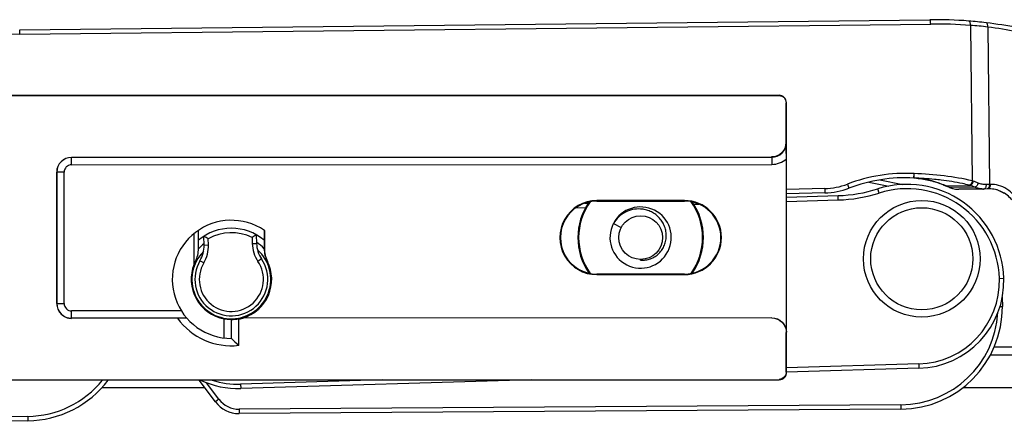
# Model space of a CAD drawing. Units: millimetres. Extents: x 299 to 994, y 404 to 873.
# Drawn here: x 392 to 459, y 509 to 537 of the extents above; entities that cross this region are included whole.
import ezdxf

# ---------------------------------------------------------------- set-up
doc = ezdxf.new("R2010")
doc.units = ezdxf.units.MM
doc.header["$LTSCALE"] = 23.1
doc.layers.add('COMPONENTI_DI_ASSIEME', color=7, linetype='CONTINUOUS')

msp = doc.modelspace()

# ---------------------------------------------------------------- linework, layer by layer
at = {"layer": 'COMPONENTI_DI_ASSIEME', "color": 7, "linetype": 'Continuous'}
for p, q in [((391.936, 535.879), (454.319, 536.571)), ((368.678, 531.334), (443.967, 531.375)), ((443.986, 531.394), (369.74, 531.354)), ((444.468, 528.162), (444.467, 530.875)), ((444.496, 512.394), (444.486, 530.894)), ((444.487, 528.486), (444.487, 528.49)), ((443.469, 527.161), (395.488, 527.135)), ((444.484, 515.144), (444.478, 527.039)), ((394.471, 526.117), (394.476, 517.117)), ((453.326, 525.712), (453.296, 525.714)), ((450.892, 525.592), (452.465, 525.277)), ((455.246, 525.246), (455.167, 525.28)), ((455.276, 525.232), (455.246, 525.246)), ((455.346, 525.2), (455.341, 525.202)), ((455.371, 525.196), (457.071, 525.215)), ((447.116, 524.695), (444.489, 524.625)), ((444.489, 524.41), (448.026, 524.516)), ((457.999, 524.966), (456.299, 524.948)), ((458.025, 524.967), (457.999, 524.966)), ((458.25, 524.973), (458.025, 524.967)), ((430.674, 523.998), (430.901, 524.005)), ((437.49, 524.178), (431.49, 524.175)), ((431.49, 524.137), (437.49, 524.14)), ((432.627, 522.606), (433.16, 522.33)), ((403.892, 519.817), (403.891, 521.919)), ((404.188, 520.894), (404.188, 522.138)), ((404.571, 521.129), (404.554, 521.72)), ((408.152, 521.828), (408.17, 521.237)), ((408.691, 522.142), (408.691, 520.896)), ((408.705, 522.133), (408.706, 520.9)), ((434.492, 520.092), (434.492, 520.139)), ((437.492, 519.14), (431.492, 519.137)), ((431.492, 519.1), (437.492, 519.103)), ((459.279, 517.55), (459.283, 516.921)), ((402.758, 516.104), (395.494, 516.1)), ((403.397, 516.113), (402.758, 516.104)), ((406.445, 514.724), (406.444, 516.005)), ((406.945, 514.251), (406.944, 516.046)), ((443.475, 516.126), (407.202, 516.107)), ((443.484, 516.144), (407.231, 516.124)), ((444.477, 512.413), (444.475, 515.127)), ((444.495, 514.798), (444.495, 514.803)), ((453.565, 512.676), (444.496, 512.405)), ((368.688, 511.873), (443.977, 511.913)), ((368.688, 511.853), (443.996, 511.894)), ((405.356, 510.375), (404.232, 511.872)), ((427.045, 511.885), (407.086, 511.289)), ((404.632, 511.34), (397.559, 511.34)), ((460.855, 511.34), (456.568, 511.34)), ((452.329, 509.875), (406.969, 509.576)), ((392.489, 509.083), (370.398, 508.838))]:
    msp.add_line(p, q, dxfattribs=at)
at = {"layer": 'COMPONENTI_DI_ASSIEME', "color": 9, "linetype": 'Continuous'}
for p, q in [((391.939, 535.579), (391.936, 535.879)), ((391.939, 535.579), (454.37, 536.272)), ((457.1, 536.185), (457.218, 525.524)), ((458.277, 536.068), (458.397, 525.275)), ((443.967, 531.375), (443.986, 531.394)), ((444.467, 530.875), (444.486, 530.894)), ((444.473, 528.153), (444.468, 528.162)), ((395.488, 527.126), (443.473, 527.152)), ((395.488, 526.626), (395.488, 527.135)), ((443.473, 527.152), (443.469, 527.161)), ((443.473, 527.152), (443.474, 526.652)), ((395.488, 526.626), (443.474, 526.652)), ((394.98, 526.117), (394.471, 526.117)), ((394.485, 517.117), (394.48, 526.117)), ((394.985, 517.117), (394.98, 526.117)), ((453.212, 526.021), (453.196, 525.721)), ((448.664, 525.303), (448.771, 525.023)), ((450.125, 525.44), (451.501, 525.164)), ((455.338, 525.211), (455.371, 525.196)), ((455.338, 525.211), (455.355, 525.203)), ((457.384, 525.089), (455.684, 525.07)), ((458.397, 525.275), (458.168, 525.268)), ((458.448, 525.277), (458.397, 525.275)), ((447.108, 524.994), (444.489, 524.926)), ((447.108, 524.994), (447.116, 524.695)), ((448.035, 524.216), (448.026, 524.516)), ((450.839, 524.692), (450.748, 524.978)), ((430.05, 523.68), (430.719, 523.699)), ((431.49, 524.137), (431.49, 524.175)), ((437.49, 524.14), (437.49, 524.178)), ((438.134, 523.921), (438.487, 523.931)), ((444.49, 524.11), (448.035, 524.216)), ((407.858, 521.644), (407.87, 521.228)), ((404.571, 521.129), (404.871, 521.138)), ((404.871, 521.138), (404.859, 521.554)), ((407.87, 521.228), (408.17, 521.237)), ((403.981, 520), (403.977, 520.002)), ((404.55, 519.896), (404.292, 520.049)), ((408.513, 520.175), (408.264, 520.007)), ((408.902, 520.003), (408.916, 520.008)), ((431.492, 519.137), (431.492, 519.1)), ((437.492, 519.14), (437.492, 519.103)), ((459.084, 518.843), (459.384, 518.852)), ((394.476, 517.117), (394.985, 517.117)), ((459.121, 516.92), (459.283, 516.921)), ((403.017, 516.613), (395.494, 516.609)), ((395.494, 516.1), (395.494, 516.609)), ((403.397, 516.113), (395.494, 516.109)), ((405.945, 514.754), (405.944, 516.063)), ((443.475, 516.126), (443.484, 516.144)), ((444.475, 515.127), (444.484, 515.144)), ((460.36, 513.576), (458.453, 513.576)), ((460.86, 514.115), (458.713, 514.115)), ((453.556, 512.976), (444.496, 512.705)), ((453.556, 512.976), (453.565, 512.676)), ((444.496, 512.394), (444.477, 512.413)), ((405.595, 510.555), (404.743, 511.692)), ((416.797, 511.879), (407.077, 511.589)), ((407.077, 511.589), (407.086, 511.289)), ((443.996, 511.894), (443.977, 511.913)), ((405.595, 510.555), (405.356, 510.375)), ((452.327, 510.175), (406.967, 509.876)), ((452.327, 510.175), (452.329, 509.875)), ((406.967, 509.876), (406.969, 509.576)), ((392.486, 509.383), (370.394, 509.138)), ((392.486, 509.383), (392.489, 509.083))]:
    msp.add_line(p, q, dxfattribs=at)
at = {"layer": 'COMPONENTI_DI_ASSIEME', "color": 7, "linetype": 'Continuous'}
for points in [[(455.167, 525.28), (454.95, 525.366), (454.713, 525.446), (454.453, 525.521), (454.173, 525.587), (453.889, 525.641), (453.608, 525.682), (453.326, 525.712)], [(455.341, 525.202), (455.31, 525.217), (455.276, 525.232)]]:
    msp.add_lwpolyline(points, dxfattribs=at)
for centre, radius in [((453.761, 520.185), 4), ((453.761, 520.185), 3.5), ((434.491, 521.639), 1.5)]:
    msp.add_circle(centre, radius, dxfattribs=at)
for centre, radius, start, end in [((454.65, 506.857), 29.716, 85.51675, 90.63891), ((454.653, 506.967), 29.606, 83.19257, 85.50644), ((454.578, 506.343), 30.234, 79.01623, 83.19041), ((443.986, 530.894), 0.5, 0.02086, 90.04359), ((285.86, 526.895), 158.618, 0.05195, 0.45443), ((395.489, 526.118), 1.017, 90.03077, 180.03077), ((452.63, 514.936), 10.8, 86.89472, 110.93719), ((452.721, 518.556), 7.181, 85.40418, 86.05149), ((446.984, 529.693), 5, 271.50536, 290.93719), ((452.752, 518.654), 6.634, 1.70823, 107.58185), ((452.348, 517.281), 8.468, 68.76591, 69.26743), ((452.342, 517.267), 8.483, 68.51503, 68.76598), ((452.337, 517.252), 8.499, 68.01369, 68.51495), ((452.331, 517.237), 8.515, 67.76346, 68.01377), ((452.322, 517.217), 8.536, 67.01364, 67.76324), ((456.299, 526.592), 1.647, 247.01253, 249.5973), ((456.292, 526.573), 1.626, 249.59191, 254.79585), ((456.283, 526.542), 1.595, 254.81341, 270.56842), ((447.728, 534.511), 10, 271.70823, 287.58185), ((458.374, 523.034), 1.943, 89.78588, 91.89785), ((458.373, 523.013), 1.964, 64.4361, 89.74681), ((458.308, 523.003), 1.991, 67.46511, 73.15645), ((458.304, 522.993), 2.002, 56.246, 67.45037), ((458.36, 522.983), 1.996, 38.22083, 64.45339), ((431.491, 521.637), 2.538, 90.03077, 270.03077), ((431.491, 521.637), 2.5, 90.03077, 270.03077), ((434.491, 521.639), 4.3, 145.46832, 214.59322), ((434.491, 521.639), 2.1, 333.53234, 152.34192), ((437.491, 521.64), 2.538, 270.03077, 90.03077), ((437.491, 521.64), 2.5, 270.03077, 90.03077), ((434.491, 521.639), 4.3, 325.46832, 34.59322), ((406.442, 518.774), 4.05, 56.03643, 270.03077), ((434.491, 521.639), 2.1, 153.21242, 332.89277), ((434.481, 521.644), 2.089, 152.57264, 153.21586), ((406.442, 518.774), 3.5, 49.92535, 130.08018), ((398.288, 509.84), 13.431, 60.70993, 62.19155), ((415.115, 510.342), 13.431, 121.22491, 122.70654), ((402.572, 521.07), 2, 329.3207, 1.70823), ((410.169, 521.296), 2, 181.70823, 214.09577), ((402.205, 520.894), 1.983, 333.28631, 0.02602), ((410.691, 520.897), 2, 180.03005, 206.55706), ((410.706, 520.901), 2, 180.03015, 206.51611), ((434.489, 521.64), 2.103, 332.89534, 333.53412), ((406.442, 518.774), 2.756, 157.75407, 259.57689), ((406.442, 518.774), 2.5, 149.3207, 34.09577), ((406.442, 518.774), 2.75, 270.03078, 26.55634), ((406.442, 518.774), 2.764, 286.57163, 26.51549), ((453.386, 518.673), 6, 271.70823, 1.70823), ((395.493, 517.118), 1.017, 180.03077, 270.03077), ((452.283, 516.875), 7, 270.37823, 0.37823), ((406.442, 518.774), 4.55, 215.92239, 276.33975), ((406.442, 518.774), 2.773, 280.41812, 285.89868), ((415.151, 523.447), 12.324, 225.05471, 228.25312), ((443.996, 512.394), 0.5, 270.02086, 0.04068), ((392.411, 516.083), 7, 270.63577, 322.97392), ((406.907, 517.287), 6, 244.51061, 271.70823), ((406.955, 511.576), 2, 216.87823, 270.37823)]:
    msp.add_arc(centre, radius, start, end, dxfattribs=at)
at = {"layer": 'COMPONENTI_DI_ASSIEME', "color": 9, "linetype": 'Continuous'}
for centre, radius, start, end in [((454.724, 504.527), 31.747, 85.70812, 90.63894), ((454.803, 506.968), 29.307, 83.19207, 85.5061), ((454.938, 510.225), 26.058, 78.16781, 82.63754), ((392.047, 525.88), 9.7, 90.63577, 145.57413), ((443.473, 528.152), 1, 270.03045, 0.04511), ((395.489, 526.118), 1.009, 90.03077, 180.03077), ((443.473, 528.152), 1.5, 270.02683, 312.06692), ((395.489, 526.118), 0.509, 90.03077, 180.03077), ((452.63, 514.936), 11.1, 86.99597, 110.93719), ((452.823, 518.328), 7.703, 86.97589, 87.10346), ((452.721, 518.557), 7.18, 85.27828, 85.40434), ((452.722, 518.573), 7.164, 84.56347, 85.27848), ((446.984, 529.693), 4.7, 271.50536, 290.93719), ((453.313, 520.777), 4.874, 66.61084, 67.16363), ((453.337, 520.832), 4.814, 66.27973, 66.61039), ((452.643, 519.254), 6.539, 65.65562, 66.27779), ((452.353, 517.22), 8.528, 68.90065, 69.26848), ((452.347, 517.206), 8.543, 68.52962, 68.90065), ((452.342, 517.193), 8.558, 68.15539, 68.52962), ((452.331, 517.167), 8.585, 67.20071, 68.15507), ((452.322, 517.145), 8.609, 67.01386, 67.20106), ((456.303, 526.528), 1.584, 247.01203, 249.68704), ((452.968, 509.102), 16.627, 75.7145, 75.922), ((454.038, 517.203), 8.567, 67.01194, 69.26639), ((453.19, 509.549), 16.475, 75.59178, 75.84795), ((454.185, 517.268), 8.803, 67.0118, 69.35188), ((447.728, 534.511), 10.3, 271.70823, 287.58185), ((452.752, 518.654), 6.334, 1.70823, 107.58185), ((457.982, 526.466), 1.5, 268.86449, 270.63336), ((434.491, 521.639), 4.247, 144.69953, 215.362), ((434.491, 521.639), 4.247, 324.69953, 35.362), ((406.442, 518.774), 3.2, 63.75505, 119.66142), ((406.442, 518.774), 3.078, 127.55511, 137.03991), ((402.572, 521.07), 2.3, 329.31966, 1.70823), ((410.169, 521.296), 2.3, 181.70823, 214.09609), ((406.442, 518.774), 3.078, 42.90772, 55.86123), ((406.442, 518.774), 2.701, 135.08461, 48.33215), ((406.442, 518.774), 2.2, 149.32178, 34.09544), ((453.386, 518.673), 5.7, 271.70823, 1.70823), ((395.493, 517.118), 1.009, 180.03077, 270.03077), ((395.493, 517.118), 0.509, 180.03077, 270.03077), ((452.283, 516.875), 6.7, 270.37823, 356.71896), ((392.411, 516.083), 6.7, 270.63577, 321.01616), ((406.907, 517.287), 5.7, 251.91361, 271.70823), ((406.955, 511.576), 1.7, 216.87823, 270.37823)]:
    msp.add_arc(centre, radius, start, end, dxfattribs=at)
at = {"layer": 'COMPONENTI_DI_ASSIEME', "color": 7, "linetype": 'Continuous', "extrusion": (0, 0, -1)}
for centre, major_axis, ratio, start_param, end_param in [((443.967, 530.875), (0.353, 0.354), 0.999924, -0.78536, 0.78536), ((443.468, 528.161), (-0.448, 0.894), 0.99981, 2.03449, 3.605134), ((406.419, 518.774), (-2.734, -0.001), 0.999962, 0.392123, 0.466625), ((406.467, 518.774), (-2.769, -0.001), 0.999962, -1.743499, -1.562069), ((406.443, 517.814), (-0.001, 1.919), 0.866047, -3.634849, -3.615284), ((443.475, 515.126), (0.447, 0.895), 0.99981, -0.463541, 1.107103), ((443.484, 515.143), (0.447, 0.895), 0.99981, -0.463541, 1.107103), ((443.977, 512.413), (-0.354, 0.353), 0.999924, 2.356233, 3.926953)]:
    msp.add_ellipse(centre, major_axis=major_axis, ratio=ratio, start_param=start_param, end_param=end_param, dxfattribs=at)
at = {"layer": 'COMPONENTI_DI_ASSIEME', "color": 9, "linetype": 'Continuous'}
for points, knots in [([(454.37, 536.272), (454.369, 536.31), (454.366, 536.381), (454.357, 536.473), (454.344, 536.534), (454.331, 536.564), (454.322, 536.571), (454.319, 536.571)], [0, 0, 0, 0, 0.370784, 0.686728, 0.90251, 0.964702, 1, 1, 1, 1]), ([(457.1, 536.185), (457.102, 536.222), (457.099, 536.292), (457.076, 536.386), (457.036, 536.456), (456.993, 536.481), (456.973, 536.482)], [0, 0, 0, 0, 0.320746, 0.604029, 0.828178, 1, 1, 1, 1]), ([(458.277, 536.068), (458.28, 536.105), (458.28, 536.174), (458.261, 536.267), (458.224, 536.337), (458.182, 536.362), (458.163, 536.364)], [0, 0, 0, 0, 0.321366, 0.604292, 0.828038, 1, 1, 1, 1]), ([(453.229, 526.02), (453.227, 525.983), (453.224, 525.913), (453.22, 525.822), (453.217, 525.76), (453.215, 525.729), (453.215, 525.72)], [0, 0, 0, 0, 0.373464, 0.69302, 0.91241, 1, 1, 1, 1]), ([(457.218, 525.524), (456.588, 525.677), (455.262, 525.9), (453.922, 525.998), (453.229, 526.02)], [0, 0, 0, 0, 0.482965, 1, 1, 1, 1]), ([(453.401, 525.705), (453.718, 525.675), (454.332, 525.575), (454.926, 525.387), (455.205, 525.269)], [0, 0, 0, 0, 0.513123, 1, 1, 1, 1]), ([(457.013, 525.23), (456.861, 525.268), (456.226, 525.414), (455.581, 525.517), (455.089, 525.577)], [0, 0, 0, 0, 0.240136, 1, 1, 1, 1]), ([(455.753, 525.043), (455.797, 525.027), (455.973, 524.97), (456.16, 524.946), (456.299, 524.948)], [0, 0, 0, 0, 0.252343, 1, 1, 1, 1]), ([(457.218, 525.524), (457.211, 525.486), (457.19, 525.413), (457.142, 525.32), (457.085, 525.253), (457.035, 525.23), (457.013, 525.23)], [0, 0, 0, 0, 0.308827, 0.593835, 0.826573, 1, 1, 1, 1]), ([(457.623, 525.372), (457.611, 525.335), (457.582, 525.265), (457.523, 525.175), (457.458, 525.112), (457.407, 525.089), (457.384, 525.089)], [0, 0, 0, 0, 0.302517, 0.587676, 0.824631, 1, 1, 1, 1]), ([(457.953, 524.967), (457.904, 524.968), (457.71, 524.981), (457.519, 525.032), (457.384, 525.089)], [0, 0, 0, 0, 0.24892, 1, 1, 1, 1]), ([(458.168, 525.268), (458.076, 525.266), (457.888, 525.281), (457.709, 525.336), (457.623, 525.372)], [0, 0, 0, 0, 0.497377, 1, 1, 1, 1]), ([(458.168, 525.268), (458.169, 525.23), (458.164, 525.157), (458.136, 525.061), (458.092, 524.99), (458.046, 524.967), (458.025, 524.967)], [0, 0, 0, 0, 0.32038, 0.604577, 0.828996, 1, 1, 1, 1]), ([(458.397, 525.275), (458.398, 525.24), (458.393, 525.171), (458.365, 525.065), (458.314, 524.988), (458.27, 524.976)], [0, 0, 0, 0, 0.312755, 0.596307, 1, 1, 1, 1]), ([(458.448, 525.277), (458.449, 525.238), (458.444, 525.166), (458.421, 525.081), (458.392, 525.028), (458.362, 524.992), (458.33, 524.976), (458.31, 524.975)], [0, 0, 0, 0, 0.322225, 0.607244, 0.727708, 0.831892, 1, 1, 1, 1]), ([(460.411, 524.014), (460.321, 524.206), (460.089, 524.567), (459.608, 524.985), (459.043, 525.237), (458.641, 525.283), (458.448, 525.277)], [0, 0, 0, 0, 0.258436, 0.515202, 0.76505, 1, 1, 1, 1])]:
    msp.add_open_spline(points, degree=3, knots=knots, dxfattribs=at)
at = {"layer": 'COMPONENTI_DI_ASSIEME', "color": 7, "linetype": 'Continuous'}
for points, knots in [([(455.089, 525.577), (454.935, 525.596), (454.313, 525.664), (453.687, 525.704), (453.215, 525.72)], [0, 0, 0, 0, 0.246767, 1, 1, 1, 1]), ([(457.071, 525.215), (457.093, 525.215), (457.144, 525.238), (457.204, 525.304), (457.256, 525.396), (457.28, 525.468), (457.289, 525.506)], [0, 0, 0, 0, 0.174252, 0.408762, 0.693757, 1, 1, 1, 1]), ([(434.488, 523.596), (434.304, 523.608), (433.931, 523.58), (433.407, 523.385), (432.955, 523.056), (432.722, 522.764), (432.627, 522.606)], [0, 0, 0, 0, 0.249867, 0.499827, 0.74986, 1, 1, 1, 1]), ([(434.492, 520.092), (434.606, 520.083), (434.837, 520.089), (435.173, 520.174), (435.483, 520.328), (435.754, 520.545), (435.974, 520.813), (436.135, 521.12), (436.231, 521.453), (436.259, 521.799), (436.219, 522.143), (436.114, 522.474), (435.948, 522.778), (435.727, 523.047), (435.461, 523.269), (435.159, 523.44), (434.831, 523.553), (434.602, 523.589), (434.488, 523.596)], [0, 0, 0, 0, 0.062334, 0.124691, 0.18708, 0.249494, 0.311932, 0.374393, 0.436875, 0.499377, 0.561898, 0.624437, 0.686993, 0.749565, 0.812153, 0.874755, 0.937371, 1, 1, 1, 1]), ([(406.444, 516.014), (406.444, 516.014), (406.439, 516.013), (406.433, 516.015), (406.42, 516.015), (406.404, 516.016), (406.383, 516.016), (406.347, 516.018), (406.292, 516.021), (406.217, 516.026), (406.131, 516.035), (406.039, 516.047), (405.976, 516.058), (405.944, 516.063)], [0, 0, 0, 0, 0.004899, 0.019334, 0.043223, 0.076327, 0.118342, 0.168853, 0.293358, 0.445031, 0.617951, 0.80535, 1, 1, 1, 1])]:
    msp.add_open_spline(points, degree=3, knots=knots, dxfattribs=at)
at = {"layer": 'COMPONENTI_DI_ASSIEME', "color": 9, "linetype": 'Continuous'}
for points in [[(455.246, 525.246), (455.254, 525.242), (455.264, 525.24), (455.274, 525.24)], [(455.656, 525.076), (455.665, 525.072), (455.675, 525.07), (455.684, 525.07)], [(458.27, 524.976), (458.264, 524.974), (458.257, 524.973), (458.25, 524.973)]]:
    msp.add_open_spline(points, degree=3, dxfattribs=at)
at = {"layer": 'COMPONENTI_DI_ASSIEME', "color": 7, "linetype": 'Continuous'}
msp.add_open_spline([(455.371, 525.196), (455.363, 525.196), (455.354, 525.197), (455.346, 525.2)], degree=3, dxfattribs=at)

doc.saveas('drawing.dxf')
